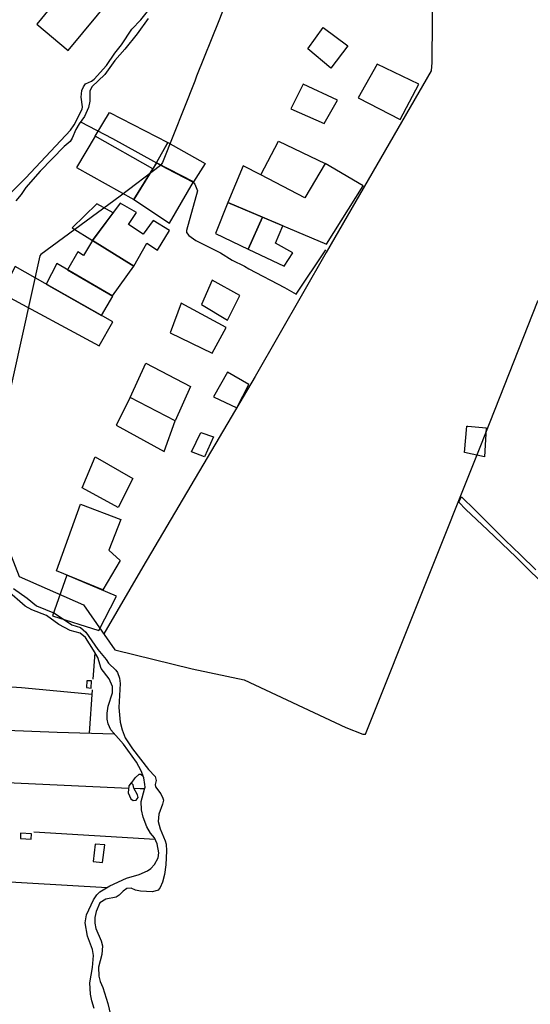
# Model space of a CAD drawing. Units: millimetres. Extents: x 183131 to 185547, y 1665968 to 1668745.
# Drawn here: x 184430 to 184569, y 1667226 to 1667495 of the extents above; entities that cross this region are included whole.
import ezdxf

# ---------------------------------------------------------------- set-up
doc = ezdxf.new("R2010")
doc.units = ezdxf.units.MM
for name, color, linetype in [('EDIFICACAO_REFERENCIAL', 30, 'Continuous'), ('IMAGEM', 7, 'Continuous'), ('V-ARROIO', 130, 'Continuous'), ('V-EDIFICACAO', 71, 'Continuous'), ('V-LAGOA', 150, 'Continuous'), ('V-LOTE', 1, 'Continuous'), ('V-REFERENCIA', 191, 'Continuous'), ('V-TALVEGUE', 151, 'Continuous'), ('V-VALETA', 173, 'Continuous')]:
    doc.layers.add(name, color=color, linetype=linetype)
picture_1 = doc.add_image_def('image1.jpg', size_in_pixel=(4026, 4627))

msp = doc.modelspace()

# ---------------------------------------------------------------- linework, layer by layer
at = {"layer": 'EDIFICACAO_REFERENCIAL'}
for points in [[(184512.65, 1667492.58), (184519.35, 1667487.58), (184514.68, 1667481.5), (184508.45, 1667486.74), (184512.65, 1667492.58)], [(184522.14, 1667473.37), (184533.62, 1667467.45), (184538.65, 1667477.09), (184527.32, 1667482.55), (184522.14, 1667473.37)], [(184507.19, 1667477.09), (184503.83, 1667470.39), (184512.87, 1667466.36), (184516.49, 1667472.69), (184507.19, 1667477.09)], [(184466.21, 1667454.01), (184450.55, 1667462.93), (184454.43, 1667469.38), (184470.32, 1667461.19), (184466.21, 1667454.01)], [(184466.21, 1667454.01), (184450.55, 1667462.93), (184445.44, 1667454.34), (184461.05, 1667445.66), (184466.21, 1667454.01)], [(184470.32, 1667461.19), (184480.45, 1667455.43), (184477.28, 1667450.47), (184467.25, 1667455.68)], [(184500.48, 1667461.58), (184513.12, 1667455.51), (184507.61, 1667446.06), (184495.64, 1667452.34), (184500.48, 1667461.58)], [(184461.05, 1667445.66), (184470.77, 1667439.18), (184477.28, 1667450.47), (184467.25, 1667455.68), (184461.05, 1667445.66)], [(184495.64, 1667452.34), (184490.83, 1667454.87), (184486.63, 1667444.81), (184513.48, 1667433.48), (184523.55, 1667449.42), (184513.12, 1667455.51), (184507.61, 1667446.06), (184495.64, 1667452.34)], [(184461.02, 1667427.43), (184464.6, 1667433.7), (184467.47, 1667431.88), (184470.77, 1667437.24), (184466.31, 1667439.95), (184463.56, 1667436.21), (184459.63, 1667438.82), (184461.76, 1667442.09), (184457.35, 1667444.64), (184449.75, 1667434.49), (184461.02, 1667427.43)], [(184486.63, 1667444.81), (184483.28, 1667436.42), (184492.22, 1667432.09), (184496.07, 1667440.83), (184486.63, 1667444.81)], [(184455.39, 1667442.03), (184450.98, 1667444.45), (184444.25, 1667437.95), (184449.75, 1667434.49), (184455.39, 1667442.03)], [(184492.22, 1667432.09), (184501.98, 1667427.5), (184504.38, 1667431.08), (184499.59, 1667433.77), (184501.59, 1667438.5), (184496.07, 1667440.83), (184492.22, 1667432.09)], [(184455.2, 1667419.38), (184461.02, 1667427.43), (184449.75, 1667434.49), (184447.38, 1667430.35), (184445.81, 1667431.41), (184442.95, 1667426.5), (184455.31, 1667419.31)], [(184451.6, 1667405.71), (184455.31, 1667412.31), (184428.72, 1667427.35), (184425.01, 1667420.14), (184451.6, 1667405.71)], [(184452.26, 1667414.03), (184455.31, 1667419.31), (184440.06, 1667428.17), (184437.2, 1667422.56), (184452.26, 1667414.03)], [(184482.35, 1667423.68), (184479.51, 1667416.98), (184486.54, 1667412.78), (184489.9, 1667419.49), (184482.35, 1667423.68)], [(184473.96, 1667417.39), (184470.96, 1667409.28), (184482.36, 1667403.75), (184486.21, 1667410.78), (184473.96, 1667417.39)], [(184464.31, 1667401.04), (184476.49, 1667394.7), (184472.3, 1667385.32), (184460.07, 1667391.69), (184464.31, 1667401.04)], [(184486.55, 1667398.55), (184482.77, 1667391.81), (184489.06, 1667388.88), (184492.41, 1667395.17), (184486.55, 1667398.55)], [(184460.07, 1667391.69), (184456.21, 1667384.15), (184469.28, 1667376.94), (184472.3, 1667385.32), (184460.07, 1667391.69)], [(184551.98, 1667383.84), (184557.01, 1667383.42), (184556.59, 1667375.46), (184551.14, 1667376.72), (184551.74, 1667383.86)], [(184479.28, 1667382.13), (184482.75, 1667380.91), (184480.25, 1667375.46), (184476.74, 1667376.9), (184479.28, 1667382.13)], [(184450.5, 1667375.47), (184460.79, 1667369.63), (184456.81, 1667361.69), (184447, 1667367.06), (184450.5, 1667375.47)], [(184446.53, 1667362.62), (184457.51, 1667358.42), (184454.24, 1667350.01), (184457.28, 1667347.21), (184452.61, 1667339.27), (184439.99, 1667344.41), (184446.53, 1667362.62)], [(184442.81, 1667343.26), (184438.87, 1667332.13), (184451.53, 1667328.19), (184456.31, 1667337.47), (184442.81, 1667343.26)]]:
    msp.add_lwpolyline(points, close=True, dxfattribs=at)
at = {"layer": 'V-ARROIO'}
for points in [[(184426.58, 1667446.5), (184431.65, 1667451.59), (184443.8, 1667464.53), (184444.8, 1667466.03), (184446.94, 1667470.24), (184447.06, 1667470.88), (184446.67, 1667473.57), (184446.9, 1667475.33), (184447.3, 1667476.36), (184447.9, 1667477.15), (184449.53, 1667477.88), (184450.23, 1667478.47), (184453.56, 1667482.2), (184455.87, 1667485.52), (184457.7, 1667487.82), (184460.54, 1667492.13), (184462.97, 1667494.66), (184464.78, 1667496.93)], [(184464.94, 1667495.03), (184461.92, 1667490.85), (184458.63, 1667486.67), (184455.88, 1667483.55), (184453.17, 1667479.71), (184449.58, 1667476.41), (184449.03, 1667475.18), (184449.03, 1667472.48), (184448.7, 1667470.74), (184447.62, 1667468.32), (184446.16, 1667466.28), (184445.26, 1667464.73), (184444.24, 1667462.36), (184443.66, 1667461.46), (184442.09, 1667460.11), (184435.56, 1667453.39), (184431.64, 1667448.88), (184430.32, 1667446.97), (184428.91, 1667445.28)], [(184450.21, 1667225.1), (184449.58, 1667227.21), (184449.24, 1667229.04), (184449.1, 1667232.08), (184449.82, 1667236.23), (184450.05, 1667239.54), (184449.77, 1667241.14), (184448.44, 1667244.85), (184447.78, 1667248.43), (184448.11, 1667250.59), (184450.06, 1667254.71), (184450.93, 1667256.08), (184451.79, 1667256.89), (184454.55, 1667258.57), (184459.08, 1667260.66), (184462.49, 1667261.6), (184464.77, 1667262.6), (184465.66, 1667263.25), (184466.69, 1667264.37), (184467.67, 1667266.16), (184467.82, 1667267.5), (184467.43, 1667270), (184466.64, 1667271.66), (184465.56, 1667272.9), (184464.56, 1667274.66), (184463.61, 1667277.25), (184463.11, 1667279.24), (184463.02, 1667281.55), (184463.98, 1667284.87), (184464.11, 1667285.41), (184464.06, 1667286.17), (184463.78, 1667288.02), (184463.05, 1667289.88), (184461.73, 1667292.22), (184458.24, 1667297.13), (184454.8, 1667301.04), (184454.02, 1667302.72), (184453.75, 1667304), (184453.75, 1667305.58), (184454.09, 1667307.56), (184455.23, 1667311.12), (184455.23, 1667312.84), (184454.29, 1667315), (184452.18, 1667317.81), (184451.2, 1667320.76), (184450.04, 1667322.83), (184447.84, 1667326.24), (184446.45, 1667327.39), (184443.66, 1667328.19), (184440.6, 1667329.8), (184437.27, 1667332.24), (184433.29, 1667333.75), (184431.42, 1667334.82), (184426.45, 1667339.1)], [(184428.31, 1667339.56), (184432.03, 1667336.96), (184434.49, 1667334.86), (184439.4, 1667332.88), (184444.19, 1667329.69), (184446.52, 1667328.95), (184448.01, 1667327.71), (184451.27, 1667323), (184453.52, 1667320.25), (184454.12, 1667319.25), (184456.11, 1667317.37), (184456.56, 1667316.68), (184457.12, 1667315.18), (184457.3, 1667313.66), (184456.93, 1667307.19), (184457.32, 1667303.17), (184457.83, 1667301.02), (184458.72, 1667298.9), (184460.65, 1667295.85), (184465.01, 1667290.21), (184466.85, 1667288.3), (184467.16, 1667287.26), (184466.85, 1667286.14), (184466.98, 1667285.48), (184468.38, 1667283.59), (184468.97, 1667282.4), (184469.08, 1667281.86), (184468.86, 1667280.76), (184467.85, 1667278.06), (184467.63, 1667276.06), (184468.21, 1667274.09), (184469.61, 1667270.82), (184469.83, 1667269.93), (184469.97, 1667268.04), (184469.79, 1667264.29), (184469.42, 1667261.61), (184468.89, 1667259.54), (184468.21, 1667258.11), (184467.67, 1667257.38), (184466.14, 1667256.93), (184462.9, 1667257.05), (184461.48, 1667257.34), (184460.32, 1667257.9), (184459.15, 1667257.78), (184458.16, 1667257.12), (184457.08, 1667255.98), (184456.21, 1667255.4), (184453.42, 1667254.87), (184451.8, 1667253.9), (184450.75, 1667251.53), (184450.44, 1667249.91), (184450.42, 1667248.37), (184450.73, 1667246.92), (184452.15, 1667243.51), (184452.47, 1667242.17), (184452.35, 1667239.81), (184451.38, 1667236.35), (184451.52, 1667233.88), (184451.52, 1667233.88), (184451.88, 1667232.44), (184452.58, 1667230.79), (184453.96, 1667226.5), (184455.08, 1667221.84)]]:
    msp.add_lwpolyline(points, dxfattribs=at)
at = {"layer": 'V-EDIFICACAO'}
for points in [[(184434.59, 1667493.43), (184443.2, 1667486.3), (184459.1, 1667505.63), (184450.53, 1667512.86), (184434.59, 1667493.43)], [(184448.27, 1667314.46), (184448.13, 1667312.58), (184449.4, 1667312.43), (184449.51, 1667314.41), (184448.27, 1667314.46)], [(184430.17, 1667272.86), (184430.17, 1667271.42), (184433.08, 1667271.29), (184433.17, 1667272.71), (184430.17, 1667272.86)], [(184450.47, 1667269.9), (184449.96, 1667265.17), (184452.55, 1667264.9), (184453.1, 1667269.68), (184450.47, 1667269.9)]]:
    msp.add_lwpolyline(points, close=True, dxfattribs=at)
at = {"layer": 'V-LAGOA'}
for points in [[(184460.32, 1667286.63), (184459.71, 1667285.83), (184459.54, 1667283.91), (184460.2, 1667282.28), (184460.86, 1667281.78), (184461.71, 1667281.85), (184462.23, 1667282.66), (184462.07, 1667283.33), (184461.01, 1667285.2), (184460.85, 1667286.04), (184460.58, 1667286.35)], [(184460.31, 1667286.62), (184460.61, 1667286.32)]]:
    msp.add_lwpolyline(points, dxfattribs=at)
at = {"layer": 'V-LOTE'}
for points in [[(184493.06, 1667517.23), (184484.16, 1667494.35), (184478.08, 1667479.3), (184477.64, 1667477.88), (184468.83, 1667455.77), (184468.34, 1667454.88), (184457.33, 1667446.56), (184435.73, 1667430.66), (184435.46, 1667430.33), (184421.01, 1667365.44), (184429.84, 1667342.86), (184447.32, 1667335.17), (184455.87, 1667322.89), (184476.91, 1667317.69), (184491.12, 1667314.66), (184518.75, 1667301.7), (184523.45, 1667299.92), (184524.16, 1667299.84), (184555.6, 1667378.54), (184571.03, 1667417.76), (184571.29, 1667418.11), (184576.52, 1667431.7), (184578.85, 1667437.22)], [(184534.02, 1667515.32), (184542.14, 1667506.53), (184542.41, 1667506.05), (184542.2, 1667483.04), (184542.03, 1667480.76), (184513.4, 1667431.16), (184494.13, 1667397.41), (184463.46, 1667345.53), (184452.86, 1667327.21)], [(184449.95, 1667314.92), (184450.47, 1667322.06)], [(184449.72, 1667310.69), (184430.41, 1667312.49), (184394.98, 1667314.88), (184394.75, 1667314.7), (184393.69, 1667302.13)], [(184449, 1667300.18), (184449.8, 1667311.93)], [(184355.87, 1667303.27), (184358.2, 1667303.32), (184412.49, 1667301.5), (184440.13, 1667300.42), (184455.72, 1667299.99)], [(184356.08, 1667290.02), (184459.65, 1667285.2)], [(184461.01, 1667285.2), (184462.8, 1667285.09), (184464.03, 1667285.09)], [(184466.86, 1667271.19), (184433.81, 1667273.16)], [(184357.22, 1667263.72), (184453.81, 1667258.12)]]:
    msp.add_lwpolyline(points, dxfattribs=at)
at = {"layer": 'V-REFERENCIA'}
msp.add_lwpolyline([(184572.87, 1667340.6), (184569.01, 1667344.36), (184565.15, 1667348.12), (184561.27, 1667351.85), (184557.39, 1667355.58), (184551.51, 1667361.18), (184549.52, 1667363.14), (184550.29, 1667364.62), (184554.02, 1667360.92), (184558.12, 1667356.87), (184562.22, 1667352.8), (184566.32, 1667348.73), (184570.49, 1667344.68)], dxfattribs=at)
at = {"layer": 'V-TALVEGUE'}
msp.add_lwpolyline([(184460.41, 1667286.52), (184461.39, 1667287.99), (184462.49, 1667288.96), (184462.88, 1667288.94), (184463.59, 1667288.51)], dxfattribs=at)
at = {"layer": 'V-VALETA'}
msp.add_lwpolyline([(184446.56, 1667466.84), (184455.19, 1667462.3), (184469.82, 1667454.23), (184477.16, 1667450.36), (184477.67, 1667449.8), (184478.34, 1667447.97), (184475.4, 1667437.18), (184475.4, 1667436.68), (184475.99, 1667435.81), (184477.97, 1667434.47), (184484.63, 1667431.07), (184487.83, 1667429.15), (184491.17, 1667427.52), (184492.41, 1667426.71), (184502.06, 1667421.65), (184505.29, 1667419.8), (184513.34, 1667431.97)], dxfattribs=at)

# ---------------------------------------------------------------- referenced raster images: frames only (the image files are external)
at = {"layer": 'IMAGEM'}
image = msp.add_image(picture_1, insert=(183130.63, 1665967.7), size_in_units=(2416.13, 2776.8), dxfattribs=at)
image.dxf.flags = 7

doc.saveas('drawing.dxf')
